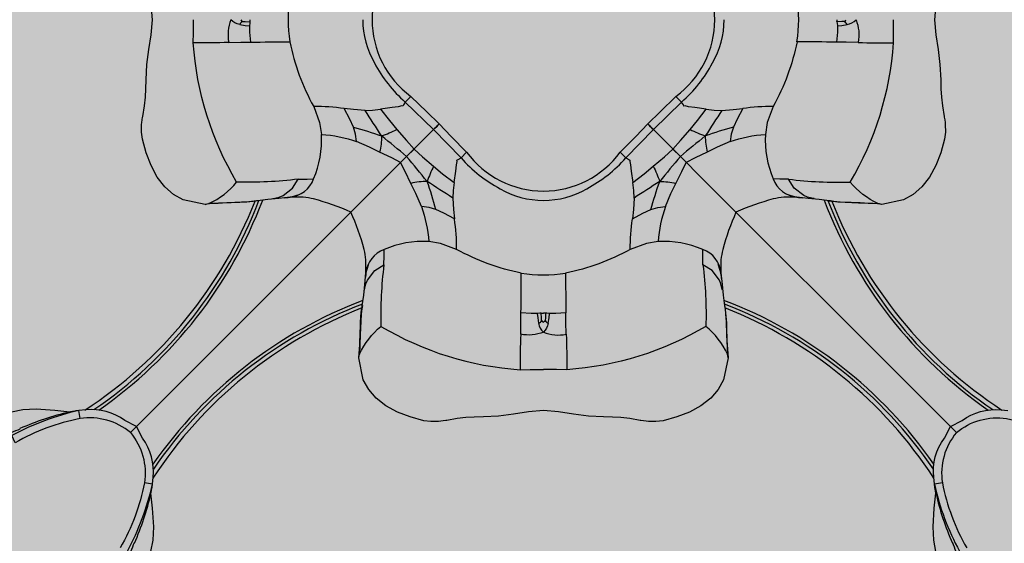
# Model space of a CAD drawing. Units: inches. Extents: x 0 to 319, y 0 to 200.
# Drawn here: x 40 to 42, y 109 to 109 of the extents above; entities that cross this region are included whole.
import ezdxf

# ---------------------------------------------------------------- set-up
doc = ezdxf.new("R2010")
doc.units = ezdxf.units.IN
doc.header["$MEASUREMENT"] = 0
for name, color, linetype in [('GRILLE', 8, 'Continuous'), ('HOUSING', 7, 'Continuous'), ('TWEETER', 2, 'Continuous')]:
    doc.layers.add(name, color=color, linetype=linetype)

# ---------------------------------------------------------------- blocks, each defined once
blk = doc.blocks.new('DRV.19mm.QT.001')
at = {"layer": 'TWEETER'}
h = blk.add_hatch(dxfattribs=at)
h.set_pattern_fill('HEX', color=256, scale=0.25)
h.set_pattern_definition([(0, (-140.56693, -58.91425), (0, 0.054126588), [0.03125, -0.0625]), (120, (-140.56693, -58.91425), (-0.046875, -0.027063294), [0.03125, -0.0625]), (60, (-140.53568, -58.91425), (-0.046875, 0.027063294), [0.03125, -0.0625])])
h.paths.add_polyline_path([(0.3625, -1.1357), (0.3819, -1.1078), (0.4077, -1.0787), (0.431, -1.058), (0.4436, -1.0439, 0.002006), (0.4579, -1.0261), (0.4639, -1.0208), (0.4689, -1.0173, -0.077613), (0.5243, -0.9896, 0.132684), (0.6059, -0.9424), (0.6103, -0.9302, 0.17167), (0.6001, -0.8497), (0.5961, -0.8356), (0.5914, -0.8219, 0.011296), (0.5794, -0.7943), (0.5743, -0.7783), (0.5711, -0.7617), (0.57, -0.7419), (0.5717, -0.7147), (0.5743, -0.6931, -0.005839), (0.5726, -0.6847), (0.5719, -0.6795), (0.5712, -0.6708, 0.155541), (0.2656, -0.4219), (0.2661, -0.4248), (0.267, -0.434), (0.2677, -0.444, 0.023106), (0.2703, -0.495), (0.2635, -0.527), (0.2556, -0.541), (0.2447, -0.5537), (0.2305, -0.565), (0.2136, -0.5741), (0.195, -0.5814), (0.175, -0.5868), (0.1645, -0.588), (0.1536, -0.5878), (0.1503, -0.5875), (0.1466, -0.587), (0.1427, -0.5864), (0.1415, -0.5863), (0.1262, -0.5838), (0.1133, -0.5823), (0.1012, -0.5816), (0.0878, -0.5812), (0.0658, -0.5801), (0.0438, -0.5774), (0.022, -0.5739), (0, -0.5719), (-0.022, -0.5739), (-0.0438, -0.5774), (-0.0658, -0.5801), (-0.0878, -0.5812), (-0.1012, -0.5816), (-0.1133, -0.5823), (-0.1262, -0.5838), (-0.1415, -0.5863), (-0.1449, -0.5868), (-0.1528, -0.5878), (-0.1645, -0.588), (-0.175, -0.5868), (-0.195, -0.5814), (-0.2136, -0.5741), (-0.2305, -0.565), (-0.2447, -0.5537), (-0.2556, -0.541), (-0.2635, -0.527), (-0.2703, -0.495, 0.023106), (-0.2677, -0.444), (-0.267, -0.434), (-0.2661, -0.4248), (-0.2656, -0.4219, 0.155541), (-0.5712, -0.6708), (-0.5719, -0.6795), (-0.5726, -0.6847, -0.005839), (-0.5743, -0.6931), (-0.5717, -0.7147), (-0.57, -0.7419), (-0.5711, -0.7617), (-0.5743, -0.7783), (-0.5794, -0.7943, 0.011296), (-0.5914, -0.8219), (-0.5961, -0.8356), (-0.6001, -0.8497, 0.17167), (-0.6103, -0.9302), (-0.6059, -0.9424, 0.132684), (-0.5243, -0.9896, -0.075231), (-0.4705, -1.0162), (-0.4639, -1.0208), (-0.4579, -1.0261, 0.002006), (-0.4436, -1.0439), (-0.431, -1.058), (-0.4077, -1.0787), (-0.3819, -1.1078), (-0.3625, -1.1357), (-0.3367, -1.1702, -0.052271), (-0.2649, -1.2685), (-0.2552, -1.2913), (-0.2466, -1.3147), (-0.2434, -1.3381), (-0.2461, -1.3592), (-0.2529, -1.3798), (-0.2595, -1.3945), (-0.2655, -1.4052), (-0.271, -1.4129), (-0.2754, -1.4183), (-0.279, -1.4223), (-0.2862, -1.4296), (-0.2978, -1.4417), (-0.3111, -1.4594), (-0.3202, -1.4826), (-0.3212, -1.4853), (-0.322, -1.4875), (-0.3227, -1.491), (-0.3228, -1.4963), (-0.3207, -1.5062), (-0.3182, -1.5154, -0.004745), (-0.3158, -1.5239, 0.233944), (0.3158, -1.5239, -0.004746), (0.3182, -1.5154), (0.3207, -1.5062), (0.3228, -1.4963), (0.3227, -1.491), (0.322, -1.4875), (0.3212, -1.4853), (0.3202, -1.4826), (0.3111, -1.4594), (0.2978, -1.4417), (0.2862, -1.4296), (0.279, -1.4223), (0.2754, -1.4183), (0.271, -1.4129), (0.2655, -1.4052), (0.2595, -1.3945), (0.2529, -1.3798), (0.2461, -1.3592), (0.2434, -1.3381), (0.2466, -1.3147), (0.2552, -1.2913), (0.2649, -1.2685, -0.052271), (0.3367, -1.1702)])
h.paths.add_polyline_path([(1.5239, 0.3158, -0.004745), (1.5154, 0.3182), (1.5062, 0.3207), (1.4963, 0.3228), (1.491, 0.3227), (1.4875, 0.322), (1.4853, 0.3212), (1.4826, 0.3202), (1.4594, 0.3111), (1.4417, 0.2978), (1.4296, 0.2862), (1.4223, 0.279), (1.4183, 0.2754), (1.4129, 0.271), (1.4052, 0.2655), (1.3945, 0.2595), (1.3798, 0.2529), (1.3592, 0.2461), (1.3381, 0.2434), (1.3147, 0.2466), (1.2913, 0.2552), (1.2685, 0.2649, -0.052271), (1.1702, 0.3367), (1.1357, 0.3625), (1.1078, 0.3819), (1.0787, 0.4077), (1.058, 0.431), (1.0439, 0.4436, 0.002006), (1.0261, 0.4579), (1.0208, 0.4639), (1.0173, 0.4689, -0.077613), (0.9896, 0.5243, 0.132684), (0.9424, 0.6059), (0.9302, 0.6103, 0.17167), (0.8497, 0.6001), (0.8356, 0.5961), (0.8219, 0.5914, 0.011296), (0.7943, 0.5794), (0.7783, 0.5743), (0.7617, 0.5711), (0.7419, 0.57), (0.7147, 0.5717), (0.6931, 0.5743, -0.005839), (0.6847, 0.5726), (0.6795, 0.5719), (0.6708, 0.5712, 0.155541), (0.4219, 0.2656), (0.4248, 0.2661), (0.434, 0.267), (0.444, 0.2677, 0.023106), (0.495, 0.2703), (0.527, 0.2635), (0.541, 0.2556), (0.5537, 0.2447), (0.565, 0.2305), (0.5741, 0.2136), (0.5814, 0.195), (0.5868, 0.175), (0.588, 0.1645), (0.5878, 0.1536), (0.5875, 0.1503), (0.587, 0.1466), (0.5864, 0.1427), (0.5863, 0.1415), (0.5838, 0.1262), (0.5823, 0.1133), (0.5816, 0.1012), (0.5812, 0.0878), (0.5801, 0.0658), (0.5774, 0.0438), (0.5739, 0.022), (0.5719, 0), (0.5739, -0.022), (0.5774, -0.0438), (0.5801, -0.0658), (0.5812, -0.0878), (0.5816, -0.1012), (0.5823, -0.1133), (0.5838, -0.1262), (0.5863, -0.1415), (0.5868, -0.1449), (0.5878, -0.1528), (0.588, -0.1645), (0.5868, -0.175), (0.5814, -0.195), (0.5741, -0.2136), (0.565, -0.2305), (0.5537, -0.2447), (0.541, -0.2556), (0.527, -0.2635), (0.495, -0.2703, 0.023106), (0.444, -0.2677), (0.434, -0.267), (0.4248, -0.2661), (0.4219, -0.2656, 0.155541), (0.6708, -0.5712), (0.6795, -0.5719), (0.6847, -0.5726, -0.005839), (0.6931, -0.5743), (0.7147, -0.5717), (0.7419, -0.57), (0.7617, -0.5711), (0.7783, -0.5743), (0.7943, -0.5794, 0.011296), (0.8219, -0.5914), (0.8356, -0.5961), (0.8497, -0.6001, 0.17167), (0.9302, -0.6103), (0.9424, -0.6059, 0.132684), (0.9896, -0.5243, -0.075231), (1.0162, -0.4705), (1.0208, -0.4639), (1.0261, -0.4579, 0.002006), (1.0439, -0.4436), (1.058, -0.431), (1.0787, -0.4077), (1.1078, -0.3819), (1.1357, -0.3625), (1.1702, -0.3367, -0.052271), (1.2685, -0.2649), (1.2913, -0.2552), (1.3147, -0.2466), (1.3381, -0.2434), (1.3592, -0.2461), (1.3798, -0.2529), (1.3945, -0.2595), (1.4052, -0.2655), (1.4129, -0.271), (1.4183, -0.2754), (1.4223, -0.279), (1.4296, -0.2862), (1.4417, -0.2978), (1.4594, -0.3111), (1.4826, -0.3202), (1.4853, -0.3212), (1.4875, -0.322), (1.491, -0.3227), (1.4963, -0.3228), (1.5062, -0.3207), (1.5154, -0.3182, -0.004746), (1.5239, -0.3158, 0.233944)])
h.paths.add_polyline_path([(0.6103, 0.9302), (0.6059, 0.9424, 0.132684), (0.5243, 0.9896, -0.075231), (0.4705, 1.0162), (0.4639, 1.0208), (0.4579, 1.0261, 0.002006), (0.4436, 1.0439), (0.431, 1.058), (0.4077, 1.0787), (0.3819, 1.1078), (0.3625, 1.1357), (0.3367, 1.1702, -0.052271), (0.2649, 1.2685), (0.2552, 1.2913), (0.2466, 1.3147), (0.2434, 1.3381), (0.2461, 1.3592), (0.2529, 1.3798), (0.2595, 1.3945), (0.2655, 1.4052), (0.271, 1.4129), (0.2754, 1.4183), (0.279, 1.4223), (0.2862, 1.4296), (0.2978, 1.4417), (0.3111, 1.4594), (0.3202, 1.4826), (0.3212, 1.4853), (0.322, 1.4875), (0.3227, 1.491), (0.3228, 1.4963), (0.3207, 1.5062), (0.3182, 1.5154, -0.004746), (0.3158, 1.5239, 0.233944), (-0.3158, 1.5239, -0.004745), (-0.3182, 1.5154), (-0.3207, 1.5062), (-0.3228, 1.4963), (-0.3227, 1.491), (-0.322, 1.4875), (-0.3212, 1.4853), (-0.3202, 1.4826), (-0.3111, 1.4594), (-0.2978, 1.4417), (-0.2862, 1.4296), (-0.279, 1.4223), (-0.2754, 1.4183), (-0.271, 1.4129), (-0.2655, 1.4052), (-0.2595, 1.3945), (-0.2529, 1.3798), (-0.2461, 1.3592), (-0.2434, 1.3381), (-0.2466, 1.3147), (-0.2552, 1.2913), (-0.2649, 1.2685, -0.052271), (-0.3367, 1.1702), (-0.3625, 1.1357), (-0.3819, 1.1078), (-0.4077, 1.0787), (-0.431, 1.058), (-0.4436, 1.0439, 0.002006), (-0.4579, 1.0261), (-0.4639, 1.0208), (-0.4689, 1.0173, -0.077613), (-0.5243, 0.9896, 0.132684), (-0.6059, 0.9424), (-0.6103, 0.9302, 0.17167), (-0.6001, 0.8497), (-0.5961, 0.8356), (-0.5914, 0.8219, 0.011296), (-0.5794, 0.7943), (-0.5743, 0.7783), (-0.5711, 0.7617), (-0.57, 0.7419), (-0.5717, 0.7147), (-0.5743, 0.6931, -0.005839), (-0.5726, 0.6847), (-0.5719, 0.6795), (-0.5712, 0.6708, 0.155541), (-0.2656, 0.4219), (-0.2661, 0.4248), (-0.267, 0.434), (-0.2677, 0.444, 0.023106), (-0.2703, 0.495), (-0.2635, 0.527), (-0.2556, 0.541), (-0.2447, 0.5537), (-0.2305, 0.565), (-0.2136, 0.5741), (-0.195, 0.5814), (-0.175, 0.5868), (-0.1645, 0.588), (-0.1536, 0.5878), (-0.1503, 0.5875), (-0.1466, 0.587), (-0.1427, 0.5864), (-0.1415, 0.5863), (-0.1262, 0.5838), (-0.1133, 0.5823), (-0.1012, 0.5816), (-0.0878, 0.5812), (-0.0658, 0.5801), (-0.0438, 0.5774), (-0.022, 0.5739), (0, 0.5719), (0.022, 0.5739), (0.0438, 0.5774), (0.0658, 0.5801), (0.0878, 0.5812), (0.1012, 0.5816), (0.1133, 0.5823), (0.1262, 0.5838), (0.1415, 0.5863), (0.1449, 0.5868), (0.1528, 0.5878), (0.1645, 0.588), (0.175, 0.5868), (0.195, 0.5814), (0.2136, 0.5741), (0.2305, 0.565), (0.2447, 0.5537), (0.2556, 0.541), (0.2635, 0.527), (0.2703, 0.495, 0.023106), (0.2677, 0.444), (0.267, 0.434), (0.2661, 0.4248), (0.2656, 0.4219, 0.155541), (0.5712, 0.6708), (0.5719, 0.6795), (0.5726, 0.6847, -0.005839), (0.5743, 0.6931), (0.5717, 0.7147), (0.57, 0.7419), (0.5711, 0.7617), (0.5743, 0.7783), (0.5794, 0.7943, 0.011296), (0.5914, 0.8219), (0.5961, 0.8356), (0.6001, 0.8497, 0.17167)])
h.paths.add_polyline_path([(-0.5801, 0.0658), (-0.5812, 0.0878), (-0.5816, 0.1012), (-0.5823, 0.1133), (-0.5838, 0.1262), (-0.5863, 0.1415), (-0.5868, 0.1449), (-0.5878, 0.1528), (-0.588, 0.1645), (-0.5868, 0.175), (-0.5814, 0.195), (-0.5741, 0.2136), (-0.565, 0.2305), (-0.5537, 0.2447), (-0.541, 0.2556), (-0.527, 0.2635), (-0.495, 0.2703, 0.023106), (-0.444, 0.2677), (-0.434, 0.267), (-0.4248, 0.2661), (-0.4219, 0.2656, 0.155541), (-0.6708, 0.5712), (-0.6795, 0.5719), (-0.6847, 0.5726, -0.005839), (-0.6931, 0.5743), (-0.7147, 0.5717), (-0.7419, 0.57), (-0.7617, 0.5711), (-0.7783, 0.5743), (-0.7943, 0.5794, 0.011296), (-0.8219, 0.5914), (-0.8356, 0.5961), (-0.8497, 0.6001, 0.17167), (-0.9302, 0.6103), (-0.9424, 0.6059, 0.132684), (-0.9896, 0.5243, -0.075231), (-1.0162, 0.4705), (-1.0208, 0.4639), (-1.0261, 0.4579, 0.002006), (-1.0439, 0.4436), (-1.058, 0.431), (-1.0787, 0.4077), (-1.1078, 0.3819), (-1.1357, 0.3625), (-1.1702, 0.3367, -0.052271), (-1.2685, 0.2649), (-1.2913, 0.2552), (-1.3147, 0.2466), (-1.3381, 0.2434), (-1.3592, 0.2461), (-1.3798, 0.2529), (-1.3945, 0.2595), (-1.4052, 0.2655), (-1.4129, 0.271), (-1.4183, 0.2754), (-1.4223, 0.279), (-1.4296, 0.2862), (-1.4417, 0.2978), (-1.4594, 0.3111), (-1.4826, 0.3202), (-1.4853, 0.3212), (-1.4875, 0.322), (-1.491, 0.3227), (-1.4963, 0.3228), (-1.5062, 0.3207), (-1.5154, 0.3182, -0.004746), (-1.5239, 0.3158, 0.233944), (-1.5239, -0.3158, -0.004745), (-1.5154, -0.3182), (-1.5062, -0.3207), (-1.4963, -0.3228), (-1.491, -0.3227), (-1.4875, -0.322), (-1.4853, -0.3212), (-1.4826, -0.3202), (-1.4594, -0.3111), (-1.4417, -0.2978), (-1.4296, -0.2862), (-1.4223, -0.279), (-1.4183, -0.2754), (-1.4129, -0.271), (-1.4052, -0.2655), (-1.3945, -0.2595), (-1.3798, -0.2529), (-1.3592, -0.2461), (-1.3381, -0.2434), (-1.3147, -0.2466), (-1.2913, -0.2552), (-1.2685, -0.2649, -0.052271), (-1.1702, -0.3367), (-1.1357, -0.3625), (-1.1078, -0.3819), (-1.0787, -0.4077), (-1.058, -0.431), (-1.0439, -0.4436, 0.002006), (-1.0261, -0.4579), (-1.0208, -0.4639), (-1.0173, -0.4689, -0.077613), (-0.9896, -0.5243, 0.132684), (-0.9424, -0.6059), (-0.9302, -0.6103, 0.17167), (-0.8497, -0.6001), (-0.8356, -0.5961), (-0.8219, -0.5914, 0.011296), (-0.7943, -0.5794), (-0.7783, -0.5743), (-0.7617, -0.5711), (-0.7419, -0.57), (-0.7147, -0.5717), (-0.6931, -0.5743, -0.005839), (-0.6847, -0.5726), (-0.6795, -0.5719), (-0.6708, -0.5712, 0.155541), (-0.4219, -0.2656), (-0.4248, -0.2661), (-0.434, -0.267), (-0.444, -0.2677, 0.023106), (-0.495, -0.2703), (-0.527, -0.2635), (-0.541, -0.2556), (-0.5537, -0.2447), (-0.565, -0.2305), (-0.5741, -0.2136), (-0.5814, -0.195), (-0.5868, -0.175), (-0.588, -0.1645), (-0.5878, -0.1536), (-0.5875, -0.1503), (-0.587, -0.1466), (-0.5864, -0.1427), (-0.5863, -0.1415), (-0.5838, -0.1262), (-0.5823, -0.1133), (-0.5816, -0.1012), (-0.5812, -0.0878), (-0.5801, -0.0658), (-0.5774, -0.0438), (-0.5739, -0.022), (-0.5719, 0), (-0.5739, 0.022), (-0.5774, 0.0438)])
h.paths.add_polyline_path([(-0.4269, 1.3319), (-0.4256, 1.3378), (-0.4257, 1.3372), (-0.4244, 1.3433), (-0.4224, 1.3518), (-0.4191, 1.3647), (-0.4181, 1.3734), (-0.4127, 1.3961), (-0.4099, 1.4062), (-0.41, 1.4205), (-0.4163, 1.4313), (-0.4226, 1.4377), (-0.4283, 1.4428), (-0.4371, 1.4462, 0.169631), (-0.6508, 1.1077), (-0.6499, 1.1086, -0.057697), (-0.5787, 1.1795, -0.02699), (-0.5214, 1.2122, 0.243799)])
h.paths.add_polyline_path([(-1.2122, 0.5214, -0.02699), (-1.1795, 0.5787, -0.057697), (-1.1086, 0.6499), (-1.1077, 0.6508, 0.169631), (-1.4462, 0.4371), (-1.4428, 0.4283), (-1.4377, 0.4226), (-1.4313, 0.4163), (-1.4205, 0.41), (-1.4062, 0.4099), (-1.3961, 0.4127), (-1.3734, 0.4181), (-1.3647, 0.4191), (-1.3518, 0.4224), (-1.3433, 0.4244), (-1.3372, 0.4257), (-1.3378, 0.4256), (-1.3319, 0.4269, 0.243799)])
h.paths.add_polyline_path([(0.4371, 1.4462), (0.4283, 1.4428), (0.4226, 1.4377), (0.4163, 1.4313), (0.41, 1.4205), (0.4099, 1.4062), (0.4127, 1.3961), (0.4181, 1.3734), (0.4191, 1.3647), (0.4224, 1.3518), (0.4244, 1.3433), (0.4257, 1.3372), (0.4256, 1.3378), (0.4269, 1.3319, 0.243799), (0.5214, 1.2122, -0.02699), (0.5787, 1.1795, -0.057697), (0.6499, 1.1086), (0.6508, 1.1077, 0.169631)])
h.paths.add_polyline_path([(1.1077, 0.6508), (1.1086, 0.6499, -0.057697), (1.1795, 0.5787, -0.02699), (1.2122, 0.5214, 0.243799), (1.3319, 0.4269), (1.3378, 0.4256), (1.3372, 0.4257), (1.3433, 0.4244), (1.3518, 0.4224), (1.3647, 0.4191), (1.3734, 0.4181), (1.3961, 0.4127), (1.4062, 0.4099), (1.4205, 0.41), (1.4313, 0.4163), (1.4377, 0.4226), (1.4428, 0.4283), (1.4462, 0.4371, 0.169631)])
h.paths.add_polyline_path([(1.4462, -0.4371), (1.4428, -0.4283), (1.4377, -0.4226), (1.4313, -0.4163), (1.4205, -0.41), (1.4062, -0.4099), (1.3961, -0.4127), (1.3734, -0.4181), (1.3647, -0.4191), (1.3518, -0.4224), (1.3433, -0.4244), (1.3372, -0.4257), (1.3378, -0.4256), (1.3319, -0.4269, 0.243799), (1.2122, -0.5214, -0.02699), (1.1795, -0.5787, -0.057697), (1.1086, -0.6499), (1.1077, -0.6508, 0.169631)])
h.paths.add_polyline_path([(-0.5214, -1.2122, -0.02699), (-0.5787, -1.1795, -0.057697), (-0.6499, -1.1086), (-0.6508, -1.1077, 0.169631), (-0.4371, -1.4462), (-0.4283, -1.4428), (-0.4226, -1.4377), (-0.4163, -1.4313), (-0.41, -1.4205), (-0.4099, -1.4062), (-0.4127, -1.3961), (-0.4181, -1.3734), (-0.4191, -1.3647), (-0.4224, -1.3518), (-0.4244, -1.3433), (-0.4257, -1.3372), (-0.4256, -1.3378), (-0.4269, -1.3319, 0.243799)])
h.paths.add_polyline_path([(0.6508, -1.1077), (0.6499, -1.1086, -0.057697), (0.5787, -1.1795, -0.02699), (0.5214, -1.2122, 0.243799), (0.4269, -1.3319), (0.4256, -1.3378), (0.4257, -1.3372), (0.4244, -1.3433), (0.4224, -1.3518), (0.4191, -1.3647), (0.4181, -1.3734), (0.4127, -1.3961), (0.4099, -1.4062), (0.41, -1.4205), (0.4163, -1.4313), (0.4226, -1.4377), (0.4283, -1.4428), (0.4371, -1.4462, 0.169631)])
h.paths.add_polyline_path([(-1.3319, -0.4269), (-1.3378, -0.4256), (-1.3372, -0.4257), (-1.3433, -0.4244), (-1.3518, -0.4224), (-1.3647, -0.4191), (-1.3734, -0.4181), (-1.3961, -0.4127), (-1.4062, -0.4099), (-1.4205, -0.41), (-1.4313, -0.4163), (-1.4377, -0.4226), (-1.4428, -0.4283), (-1.4462, -0.4371, 0.169631), (-1.1077, -0.6508), (-1.1086, -0.6499, -0.057697), (-1.1795, -0.5787, -0.02699), (-1.2122, -0.5214, 0.243799)])
for p, q in [((-0.1525, -0.1525), (-0.2817, -0.2817)), ((0.1525, -0.1525), (0.2817, -0.2817)), ((0.2817, -0.2817), (0.1525, -0.1525))]:
    blk.add_line(p, q, dxfattribs=at)
for points in [[(0.5739, 0.022), (0.5719, 0), (0.5739, -0.022), (0.5774, -0.0438), (0.5801, -0.0658), (0.5812, -0.0878), (0.5816, -0.1012), (0.5823, -0.1133), (0.5838, -0.1262), (0.5863, -0.1415), (0.5864, -0.1427), (0.587, -0.1466), (0.5875, -0.1503), (0.5878, -0.1536), (0.588, -0.1645), (0.5868, -0.175), (0.5814, -0.195), (0.5741, -0.2136), (0.565, -0.2305), (0.5537, -0.2447), (0.541, -0.2556), (0.527, -0.2635), (0.495, -0.2703, 0.023106), (0.444, -0.2677), (0.434, -0.267), (0.4248, -0.2661), (0.42, -0.2652), (0.4185, -0.265), (0.4033, -0.2629), (0.3873, -0.2615), (0.3705, -0.2597), (0.3516, -0.2597, 0.027156), (0.3362, -0.2623, 0.038579), (0.2817, -0.2817, 0.038579), (0.2623, -0.3362, 0.027156), (0.2597, -0.3516), (0.2597, -0.3705), (0.2615, -0.3873), (0.2629, -0.4033), (0.265, -0.4185), (0.2652, -0.42), (0.2661, -0.4248), (0.267, -0.434), (0.2677, -0.444, 0.023106), (0.2703, -0.495), (0.2635, -0.527), (0.2556, -0.541), (0.2447, -0.5537), (0.2305, -0.565), (0.2136, -0.5741), (0.195, -0.5814), (0.175, -0.5868), (0.1645, -0.588), (0.1536, -0.5878), (0.1503, -0.5875), (0.1466, -0.587), (0.1427, -0.5864), (0.1415, -0.5863), (0.1262, -0.5838), (0.1133, -0.5823), (0.1012, -0.5816), (0.0878, -0.5812), (0.0658, -0.5801), (0.0438, -0.5774), (0.022, -0.5739), (0, -0.5719), (-0.022, -0.5739), (-0.0438, -0.5774), (-0.0658, -0.5801), (-0.0878, -0.5812), (-0.1012, -0.5816), (-0.1133, -0.5823), (-0.1262, -0.5838), (-0.1415, -0.5863), (-0.1427, -0.5864), (-0.1466, -0.587), (-0.1503, -0.5875), (-0.1536, -0.5878), (-0.1645, -0.588), (-0.175, -0.5868), (-0.195, -0.5814), (-0.2136, -0.5741), (-0.2305, -0.565), (-0.2447, -0.5537), (-0.2556, -0.541), (-0.2635, -0.527), (-0.2703, -0.495, 0.023106), (-0.2677, -0.444), (-0.267, -0.434), (-0.2661, -0.4248), (-0.2652, -0.42), (-0.265, -0.4185), (-0.2629, -0.4033), (-0.2615, -0.3873), (-0.2597, -0.3705), (-0.2597, -0.3516, 0.027156), (-0.2623, -0.3362, 0.038579), (-0.2817, -0.2817, 0.038579), (-0.3362, -0.2623, 0.027156), (-0.3516, -0.2597), (-0.3705, -0.2597), (-0.3873, -0.2615), (-0.4033, -0.2629), (-0.4185, -0.265), (-0.42, -0.2652), (-0.4248, -0.2661), (-0.434, -0.267), (-0.444, -0.2677, 0.023106), (-0.495, -0.2703), (-0.527, -0.2635), (-0.541, -0.2556), (-0.5537, -0.2447), (-0.565, -0.2305), (-0.5741, -0.2136), (-0.5814, -0.195), (-0.5868, -0.175), (-0.588, -0.1645), (-0.5878, -0.1536), (-0.5875, -0.1503), (-0.587, -0.1466), (-0.5864, -0.1427), (-0.5863, -0.1415), (-0.5838, -0.1262), (-0.5823, -0.1133), (-0.5816, -0.1012), (-0.5812, -0.0878), (-0.5801, -0.0658), (-0.5774, -0.0438), (-0.5739, -0.022), (-0.5719, 0), (-0.5739, 0.022)], [(-0.1608, 0.1608), (-0.2022, 0.1206), (-0.1938, 0.1124, 0.50637), (-0.1938, -0.1124)], [(0.1608, -0.1608), (0.2022, -0.1206), (0.1938, -0.1124, 0.50637), (0.1938, 0.1124)], [(-0.4442, -0.0071, -0.169667), (-0.4573, 0, 0.140845), (-0.4604, -0.0333, -0.015632), (-0.5122, -0.034), (-0.5121, -0.0192), (-0.5119, 0)], [(-0.4401, -0.0026, 0.205328), (-0.4442, -0.0071), (-0.4365, -0.0084), (-0.4301, -0.009)], [(-0.4426, 0, 0.26006), (-0.4401, -0.0026), (-0.4364, -0.0028), (-0.4294, -0.0032)], [(-0.4296, 0), (-0.4295, -0.0012), (-0.4294, -0.0032), (-0.4297, -0.0052), (-0.4301, -0.009), (-0.4301, -0.0181), (-0.4288, -0.0329, -0.003155), (-0.371, -0.0324, 0.075357), (-0.3361, -0.1271), (-0.3275, -0.1507), (-0.3247, -0.1678)], [(-0.2644, 0, 0.132315), (-0.2473, -0.0634, 0.090276), (-0.2022, -0.1206), (-0.2048, -0.1248), (-0.2055, -0.1266), (-0.2073, -0.1263), (-0.2124, -0.1274), (-0.2215, -0.1284), (-0.2383, -0.1308)], [(0.4301, -0.009), (0.4301, -0.0181), (0.4288, -0.0329, 0.003155), (0.371, -0.0324, -0.075357), (0.3361, -0.1271, 0.039979), (0.2915, -0.1302), (0.2833, -0.1456), (0.278, -0.1572, 0.016813), (0.2368, -0.1701, 0.007322), (0.2003, -0.2003), (0.1893, -0.1893), (0.2005, -0.1769), (0.2145, -0.1607, 0.032393), (0.2368, -0.1701)], [(0.2145, -0.1607), (0.2254, -0.1475), (0.2383, -0.1308), (0.2215, -0.1284), (0.2124, -0.1274), (0.2073, -0.1263), (0.2055, -0.1266), (0.2048, -0.1248), (0.2022, -0.1206, 0.090276), (0.2473, -0.0634, 0.132315), (0.2644, 0)], [(0.4442, -0.0071, 0.169667), (0.4573, 0, -0.140845), (0.4604, -0.0333, 0.015632), (0.5122, -0.034), (0.5121, -0.0192), (0.5119, 0)], [(-0.3959, -0.2619), (-0.3928, -0.2612), (-0.3865, -0.2596), (-0.381, -0.2575), (-0.367, -0.2467), (-0.3586, -0.2334, -0.037281), (-0.4488, -0.2377, -0.117558), (-0.5122, -0.034)], [(0.3959, -0.2619), (0.3928, -0.2612), (0.3865, -0.2596), (0.381, -0.2575), (0.367, -0.2467), (0.3586, -0.2334, 0.037281), (0.4488, -0.2377, 0.117558), (0.5122, -0.034)], [(-0.1608, -0.1608), (-0.2022, -0.1206), (-0.1938, -0.1124), (-0.1708, -0.135), (-0.1525, -0.1525, 0.001374), (-0.1608, -0.1608)], [(0.1608, -0.1608, 0.001374), (0.1525, -0.1525), (0.1708, -0.135), (0.1938, -0.1124)], [(-0.261, -0.1327), (-0.2778, -0.1316), (-0.2915, -0.1302, 0.039979), (-0.3361, -0.1271)], [(-0.2368, -0.1701, 0.032393), (-0.2145, -0.1607), (-0.2005, -0.1769), (-0.1893, -0.1893), (-0.2003, -0.2003, 0.007322), (-0.2368, -0.1701, 0.001638), (-0.261, -0.1327), (-0.2499, -0.1322), (-0.2383, -0.1308), (-0.2254, -0.1475), (-0.2145, -0.1607)], [(0.2383, -0.1308), (0.2499, -0.1322), (0.261, -0.1327, 0.001638), (0.2368, -0.1701, 0.062484), (0.2396, -0.1938), (0.222, -0.2024), (0.2089, -0.2089)], [(-0.3586, -0.2334), (-0.3458, -0.2332), (-0.3362, -0.2331, 0.113742), (-0.3247, -0.1678, -0.068931), (-0.2733, -0.1785), (-0.2748, -0.1673), (-0.278, -0.1572, -0.016813), (-0.2368, -0.1701, -0.062484), (-0.2396, -0.1938), (-0.2544, -0.1866), (-0.2733, -0.1785)], [(-0.1608, -0.1608, 0.001374), (-0.1525, -0.1525), (-0.135, -0.1708), (-0.1124, -0.1938)], [(0.1608, -0.1608), (0.1206, -0.2022), (0.1124, -0.1938), (0.135, -0.1708), (0.1525, -0.1525, 0.001374), (0.1608, -0.1608)], [(0.278, -0.1572), (0.2748, -0.1673), (0.2733, -0.1785, -0.068931), (0.3247, -0.1678, 0.113742), (0.3362, -0.2331)], [(-0.1608, -0.1608), (-0.1206, -0.2022), (-0.1124, -0.1938, 0.50637), (0.1124, -0.1938)], [(-0.1308, -0.2383), (-0.1322, -0.2499), (-0.1327, -0.261, 0.001638), (-0.1701, -0.2368, 0.062484), (-0.1938, -0.2396), (-0.2024, -0.222), (-0.2089, -0.2089), (-0.222, -0.2024), (-0.2396, -0.1938)], [(-0.009, -0.4301), (-0.0181, -0.4301), (-0.0329, -0.4288, 0.003155), (-0.0324, -0.371, -0.075357), (-0.1271, -0.3361, 0.039979), (-0.1302, -0.2915), (-0.1456, -0.2833), (-0.1572, -0.278, 0.016813), (-0.1701, -0.2368, 0.007322), (-0.2003, -0.2003), (-0.1893, -0.1893), (-0.1769, -0.2005), (-0.1607, -0.2145, 0.032393), (-0.1701, -0.2368)], [(0.1607, -0.2145), (0.1769, -0.2005), (0.1893, -0.1893), (0.2003, -0.2003, 0.007322), (0.1701, -0.2368)], [(-0.1607, -0.2145), (-0.1475, -0.2254), (-0.1308, -0.2383), (-0.1284, -0.2215), (-0.1274, -0.2124), (-0.1263, -0.2073), (-0.1266, -0.2055), (-0.1248, -0.2048), (-0.1206, -0.2022, 0.090276), (-0.0634, -0.2473, 0.132315), (0, -0.2644)], [(0, -0.2644, 0.132315), (0.0634, -0.2473, 0.090276), (0.1206, -0.2022), (0.1248, -0.2048), (0.1266, -0.2055), (0.1263, -0.2073), (0.1274, -0.2124), (0.1284, -0.2215), (0.1308, -0.2383), (0.1475, -0.2254), (0.1607, -0.2145, -0.032393), (0.1701, -0.2368, 0.001638), (0.1327, -0.261), (0.1322, -0.2499), (0.1308, -0.2383)], [(-0.5743, -0.7783), (-0.5711, -0.7617), (-0.57, -0.7419), (-0.5717, -0.7147), (-0.5743, -0.6931, 0.003724), (-0.5732, -0.6877), (-0.5726, -0.6843), (-0.5719, -0.6795), (-0.5711, -0.6695, 0.194117), (-0.5866, -0.6126), (-0.5955, -0.5955), (-0.5955, -0.5955), (-0.6126, -0.5866, 0.194117), (-0.6695, -0.5711), (-0.6795, -0.5719), (-0.6843, -0.5726), (-0.6877, -0.5732, 0.003724), (-0.6931, -0.5743), (-0.7147, -0.5717), (-0.7419, -0.57), (-0.7617, -0.5711), (-0.7783, -0.5743)], [(-0.495, -0.2703), (-0.4918, -0.2697), (-0.4893, -0.2691, 0.111507), (-0.4488, -0.2377)], [(0.1271, -0.3361, -0.039979), (0.1302, -0.2915), (0.1456, -0.2833), (0.1572, -0.278, -0.016813), (0.1701, -0.2368, -0.062484), (0.1938, -0.2396)], [(0.5743, -0.7783), (0.5711, -0.7617), (0.57, -0.7419), (0.5717, -0.7147), (0.5743, -0.6931, -0.003724), (0.5732, -0.6877), (0.5726, -0.6843), (0.5719, -0.6795), (0.5711, -0.6695, -0.194117), (0.5866, -0.6126), (0.5955, -0.5955), (0.5955, -0.5955), (0.6126, -0.5866, -0.194117), (0.6695, -0.5711), (0.6795, -0.5719)], [(0.3586, -0.2334), (0.3458, -0.2332), (0.3362, -0.2331, 0.285219), (0.3705, -0.2597)], [(0.495, -0.2703), (0.4918, -0.2697), (0.4893, -0.2691, -0.111507), (0.4488, -0.2377)], [(-0.1572, -0.278), (-0.1673, -0.2748), (-0.1785, -0.2733, -0.068931), (-0.1678, -0.3247, 0.113742), (-0.2331, -0.3362)], [(0.2334, -0.3586), (0.2332, -0.3458), (0.2331, -0.3362, 0.113742), (0.1678, -0.3247), (0.1507, -0.3275), (0.1271, -0.3361, -0.075357), (0.0324, -0.371, 0.003155), (0.0329, -0.4288), (0.0181, -0.4301), (0.009, -0.4301), (0.0052, -0.4297), (0.0032, -0.4294), (0.0028, -0.4364), (0.0026, -0.4401, -0.26006), (0, -0.4426)], [(-0.2334, -0.3586), (-0.2332, -0.3458), (-0.2331, -0.3362, 0.285219), (-0.2597, -0.3705)], [(-0.2619, -0.3959), (-0.2612, -0.3928), (-0.2596, -0.3865), (-0.2575, -0.381), (-0.2467, -0.367), (-0.2334, -0.3586, 0.037281), (-0.2377, -0.4488, 0.117558), (-0.034, -0.5122)], [(0.2619, -0.3959), (0.2612, -0.3928), (0.2596, -0.3865), (0.2575, -0.381), (0.2467, -0.367), (0.2334, -0.3586, -0.037281), (0.2377, -0.4488, -0.117558), (0.034, -0.5122)], [(0.0026, -0.4401, 0.205328), (0.0071, -0.4442), (0.0084, -0.4365), (0.009, -0.4301)], [(-0.0071, -0.4442, 0.169667), (0, -0.4573, -0.140845), (-0.0333, -0.4604, 0.015632), (-0.034, -0.5122), (-0.0192, -0.5121), (0, -0.5119)], [(0.0071, -0.4442, -0.169667), (0, -0.4573, 0.140845), (0.0333, -0.4604, -0.015632), (0.034, -0.5122), (0.0192, -0.5121), (0, -0.5119)], [(-0.2703, -0.495), (-0.2697, -0.4918), (-0.2691, -0.4893, -0.111507), (-0.2377, -0.4488)], [(0.2703, -0.495), (0.2697, -0.4918), (0.2691, -0.4893, 0.111507), (0.2377, -0.4488)], [(-0.6777, -0.5836), (-0.6795, -0.5719, 0.066892), (-0.7779, -0.6086, 0.022065), (-0.7915, -0.6094, -0.010992), (-0.7654, -0.5987)], [(-0.6042, -0.6042, 0.214392), (-0.6777, -0.5836, 0.082099), (-0.7729, -0.6192), (-0.7779, -0.6086), (-0.8227, -0.6307), (-0.8636, -0.6511), (-0.906, -0.6636), (-0.9439, -0.6703), (-0.9797, -0.6752), (-0.9787, -0.6864), (-1.0112, -0.6881), (-1.0432, -0.6915), (-1.0683, -0.7015), (-1.0935, -0.711), (-1.1198, -0.7161), (-1.1215, -0.7047), (-1.1419, -0.7077), (-1.154, -0.7083)], [(0.6042, -0.6042, -0.214392), (0.6777, -0.5836, -0.082099), (0.7729, -0.6192), (0.7779, -0.6086), (0.8227, -0.6307), (0.8636, -0.6511), (0.906, -0.6636), (0.9439, -0.6703), (0.9797, -0.6752), (0.9787, -0.6864), (1.0112, -0.6881), (1.0432, -0.6915), (1.0683, -0.7015), (1.0935, -0.711), (1.1198, -0.7161), (1.1215, -0.7047), (1.1419, -0.7077), (1.154, -0.7083)], [(-0.5955, -0.5955), (-0.6042, -0.6042, -0.214392), (-0.5836, -0.6777, -0.082099), (-0.6192, -0.7729)], [(0.5955, -0.5955), (0.6042, -0.6042, 0.214392), (0.5836, -0.6777, 0.082099), (0.6192, -0.7729)], [(-0.5987, -0.7654, -0.010992), (-0.6094, -0.7915, 0.022065), (-0.6086, -0.7779, 0.066892), (-0.5719, -0.6795), (-0.5836, -0.6777)], [(0.5836, -0.6777), (0.5719, -0.6795, 0.066892), (0.6086, -0.7779, 0.022065), (0.6094, -0.7915, -0.010992), (0.5987, -0.7654)]]:
    blk.add_lwpolyline(points, format="xyb", dxfattribs=at)
for points in [[(0.4294, -0.0032), (0.4295, -0.0012), (0.4296, 0)], [(-0.4604, -0.0333), (-0.4427, -0.033), (-0.4288, -0.0329)], [(0.4604, -0.0333), (0.4427, -0.033), (0.4288, -0.0329)], [(0.3361, -0.1271), (0.3275, -0.1507), (0.3247, -0.1678)], [(-0.278, -0.1572), (-0.2833, -0.1456), (-0.2915, -0.1302)], [(0.261, -0.1327), (0.2778, -0.1316), (0.2915, -0.1302)], [(0.2733, -0.1785), (0.2544, -0.1866), (0.2396, -0.1938)], [(0.1572, -0.278), (0.1673, -0.2748), (0.1785, -0.2733), (0.1866, -0.2544), (0.1938, -0.2396), (0.2024, -0.222), (0.2089, -0.2089)], [(-0.1785, -0.2733), (-0.1866, -0.2544), (-0.1938, -0.2396)], [(-0.4182, -0.2649), (-0.4232, -0.2657), (-0.4309, -0.2665), (-0.4415, -0.2672), (-0.461, -0.268), (-0.4893, -0.2691)], [(-0.1327, -0.261), (-0.1316, -0.2778), (-0.1302, -0.2915)], [(0.1327, -0.261), (0.1316, -0.2778), (0.1302, -0.2915)], [(0.4182, -0.2649), (0.4232, -0.2657), (0.4309, -0.2665), (0.4415, -0.2672), (0.461, -0.268), (0.4893, -0.2691)], [(-0.1271, -0.3361), (-0.1507, -0.3275), (-0.1678, -0.3247)], [(-0.2649, -0.4182), (-0.2657, -0.4232), (-0.2665, -0.4309), (-0.2672, -0.4415), (-0.268, -0.461), (-0.2691, -0.4893)], [(-0.0333, -0.4604), (-0.033, -0.4427), (-0.0329, -0.4288)], [(-0.0032, -0.4294), (-0.0012, -0.4295), (0, -0.4296)], [(0.0032, -0.4294), (0.0012, -0.4295), (0, -0.4296)], [(0.0333, -0.4604), (0.033, -0.4427), (0.0329, -0.4288)], [(0.2649, -0.4182), (0.2657, -0.4232), (0.2665, -0.4309), (0.2672, -0.4415), (0.268, -0.461), (0.2691, -0.4893)]]:
    blk.add_lwpolyline(points, dxfattribs=at)
for points in [[(0.4442, -0.0071, 0.205328), (0.4401, -0.0026), (0.4364, -0.0028), (0.4294, -0.0032), (0.4297, -0.0052), (0.4301, -0.009), (0.4365, -0.0084)], [(-0.0071, -0.4442, 0.205328), (-0.0026, -0.4401), (-0.0028, -0.4364), (-0.0032, -0.4294), (-0.0052, -0.4297), (-0.009, -0.4301), (-0.0084, -0.4365)]]:
    blk.add_lwpolyline(points, format="xyb", close=True, dxfattribs=at)
at = {"layer": 'TWEETER', "flags": 128}
for points in [[(-0.5954, -0.5954), (-0.5475, -0.5475), (-0.438, -0.438), (-0.3285, -0.3285), (-0.2817, -0.2817)], [(0.5954, -0.5954), (0.5475, -0.5475), (0.438, -0.438), (0.3285, -0.3285), (0.2817, -0.2817)]]:
    blk.add_lwpolyline(points, dxfattribs=at)
at = {"layer": 'TWEETER'}
blk.add_circle((0, 0), 2.0965, dxfattribs=at)
for centre, radius, start, end in [((-0.1597, 0), 0.2137, 171.2724, 188.7276), ((0.1597, 0), 0.2137, 351.2724, 8.7276), ((0.439, 0.0009), 0.00371, 287.3741, 345.6839), ((-0.3748, -0.2188), 0.0412, 275.9765, 339.653), ((-0.6712, 0.788), 1.09, 286.012, 286.7336), ((0.6712, 0.788), 1.09, 253.2664, 253.988), ((-1.0257, -0.028), 0.6489, 303.1597, 338.5237), ((-1.0259, -0.0319), 0.6526, 304.3547, 339.0947), ((-1.0268, -0.0303), 0.6589, 304.8198, 339.2244), ((-0.4139, 0.0878), 0.3502, 275.7736, 277.5115), ((0.3585, -0.3376), 0.1911, 160.3493, 176.1221), ((0.4139, 0.0878), 0.3502, 262.4885, 264.2264), ((1.0268, -0.0303), 0.6589, 200.7756, 235.1802), ((1.0259, -0.0319), 0.6526, 200.9053, 235.6453), ((1.0257, -0.028), 0.6489, 201.4763, 236.8403), ((0.2188, -0.3748), 0.0412, 5.9765, 69.653), ((0.788, -0.6712), 1.09, 163.2665, 163.988), ((-0.788, -0.6712), 1.09, 16.012, 16.7336), ((0.0878, -0.4139), 0.3502, 172.4885, 174.2264), ((0, -0.1597), 0.2137, 261.2724, 278.7276), ((-0.0878, -0.4139), 0.3502, 5.7736, 7.5115), ((-0.0303, -1.0268), 0.6589, 110.7756, 145.1802), ((-0.0319, -1.0259), 0.6526, 110.9053, 145.6453), ((0.0303, -1.0268), 0.6589, 34.8198, 69.2244), ((0.0319, -1.0259), 0.6526, 34.3547, 69.0947), ((-0.028, -1.0257), 0.6489, 111.4763, 146.8403), ((0.028, -1.0257), 0.6489, 33.1597, 68.5237), ((0.0009, -0.439), 0.00371, 197.3741, 255.6839), ((-0.6146, -0.9339), 0.368, 102.3074, 114.2686), ((-0.9339, -0.6146), 0.368, 335.7314, 347.6926), ((0.9339, -0.6146), 0.368, 192.3074, 204.2686)]:
    blk.add_arc(centre, radius, start, end, dxfattribs=at)

msp = doc.modelspace()

# ---------------------------------------------------------------- hatches: boundary and pattern name
at = {"layer": 'GRILLE'}
h = msp.add_hatch(dxfattribs=at)
h.set_pattern_fill('HEX', color=256, angle=90)
h.set_pattern_definition([(90, (27.85287, -3388.06395), (-0.216506351, 1e-17), [0.125, -0.25]), (210, (27.85287, -3388.06395), (0.108253175, -0.1875), [0.125, -0.25]), (150, (27.85287, -3387.93895), (-0.108253175, -0.1875), [0.125, -0.25])])
h.paths.add_polyline_path([(43.7413, 100.251), (38.3013, 100.251), (38.3013, 123.441), (43.7413, 123.441)])

# ---------------------------------------------------------------- linework, layer by layer
at = {"layer": 'HOUSING'}
msp.add_circle((41.0213, 109.346), 1.825, dxfattribs=at)

# ---------------------------------------------------------------- block references
at = {"layer": 'TWEETER'}
msp.add_blockref('DRV.19mm.QT.001', (41.0213, 109.346), dxfattribs=at)

doc.saveas('drawing.dxf')
